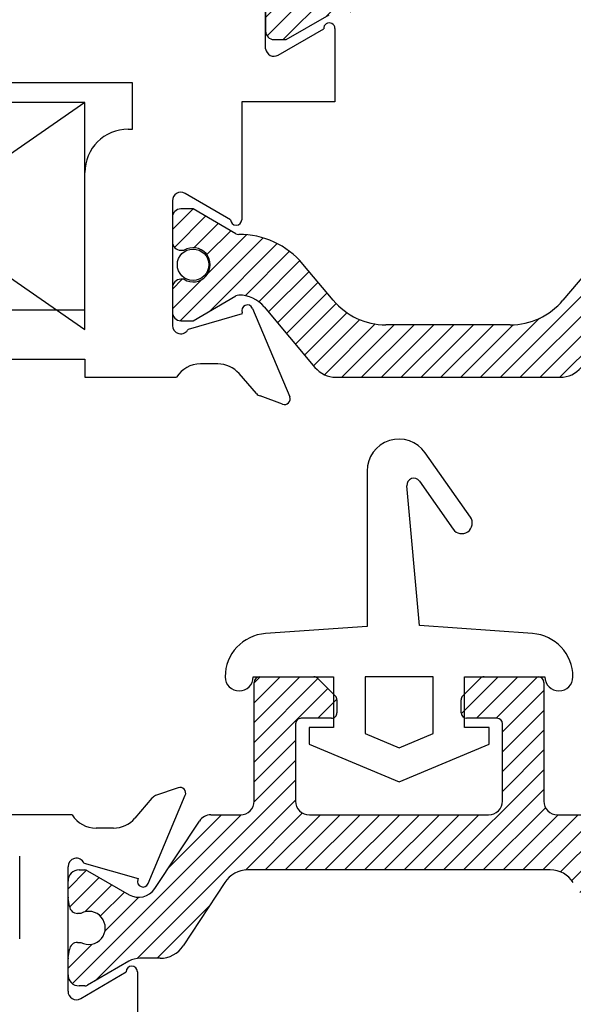
# Paper-space layout 'Page2' of a CAD drawing. Units: inches. Extents: x 0.7 to 8, y 0.3 to 10.4.
# Drawn here: x 2.2 to 2.6, y 5.2 to 5.9 of the extents above; entities that cross this region are included whole.
import ezdxf
from ezdxf.lldxf.tags import DXFTag

# ---------------------------------------------------------------- set-up
doc = ezdxf.new("R2010")
doc.units = ezdxf.units.IN
doc.header["$MEASUREMENT"] = 0
for name, color, linetype in [('20-0686', 7, 'Continuous'), ('20-0709', 7, 'Continuous'), ('20-0768', 7, 'Continuous'), ('20-4250', 7, 'Continuous'), ('Default', 7, 'Continuous'), ('DV12_Default', 7, 'Continuous'), ('DV15_Default', 7, 'Continuous'), ('H-4938', 7, 'Continuous'), ('H-4940', 7, 'Continuous'), ('H-4941', 7, 'Continuous')]:
    doc.layers.add(name, color=color, linetype=linetype)
tags = doc.linetypes.add('HIDDEN2', pattern=[0.1875, 0.125, -0.0625]).pattern_tags.tags
tags[6:7] = [DXFTag(74, 4), DXFTag(75, 0), DXFTag(340, '0'), DXFTag(46, 0.0), DXFTag(50, 0.0), DXFTag(44, 0.0), DXFTag(45, 0.0)]
tags[4:5] = [DXFTag(74, 4), DXFTag(75, 0), DXFTag(340, '0'), DXFTag(46, 0.0), DXFTag(50, 0.0), DXFTag(44, 0.0), DXFTag(45, 0.0)]
pattern_1 = [(45, (0, 0), (-0.00707105366972985, 0.007071053669729851), [])]

# ---------------------------------------------------------------- blocks, each defined once
blk = doc.blocks.new('SE13')
at = {"layer": 'DV12_Default', "linetype": 'Continuous'}
h = blk.add_hatch(dxfattribs=at)
h.set_pattern_fill('LINE', scale=0.07999983999999999, angle=45, style=0, pattern_type=2)
h.set_pattern_definition(pattern_1)
edge = h.paths.add_edge_path()
edge.add_line((2.332750343674896, 5.370448422874986), (2.3009566171341, 5.322212388845402))
edge.add_arc((2.289451484198077, 5.329795745515211), 0.01377952765000375, 239.9602938559425, 326.60999999994715, ccw=False)
edge.add_line((2.282553452132233, 5.317867102009942), (2.252888998298181, 5.335021303464008))
edge.add_arc((2.250999816008189, 5.331567172389506), 0.003937007899999834, 61.32424415858747, 90.00000000009695)
edge.add_line((2.250999816008182, 5.335504180289506), (2.246888008775622, 5.3355041802895))
edge.add_arc((2.246888008775634, 5.3276301644895), 0.007874015800001305, 89.99999999993861, 179.9999999999483)
edge.add_line((2.239013992975633, 5.327630164489507), (2.239013992975621, 5.316174140570398))
edge.add_line((2.23901399297562, 5.316174140570398), (2.239013992975686, 5.315475456658311))
edge.add_line((2.239076485164512, 5.315475456658312), (2.239980654141119, 5.309644497540116))
edge.add_arc((2.245836895034505, 5.310405754927025), 0.005905511850000228, 187.4063932684927, 269.9999999999397)
edge.add_line((2.245836895034499, 5.304500243077025), (2.248059785339152, 5.304500243077023))
edge.add_arc((2.253777772600601, 5.294165597339511), 0.01181102370000047, -118.95502437189771, 118.95502437173761, ccw=False)
edge.add_line((2.248059785339124, 5.283830951602014), (2.245836895034496, 5.283830951602009))
edge.add_arc((2.245836895034512, 5.277925439752009), 0.005905511850000228, 89.999999999944, 172.593606731403)
edge.add_line((2.239980654141127, 5.278686697138928), (2.23907648516451, 5.272855738020739))
edge.add_arc((2.242951000875619, 5.272157054108638), 0.003937007899999765, 169.7778206092816, 179.9999999998319)
edge.add_line((2.239013992975619, 5.27215705410865), (2.239013992975602, 5.260701030189503))
edge.add_arc((2.246888008775602, 5.260701030189503), 0.007874015799999563, 179.9999999999483, 270.0000000000291)
edge.add_line((2.246888008775606, 5.252827014389503), (2.250999816008146, 5.252827014389522))
edge.add_arc((2.250999816008126, 5.256764022289523), 0.003937007899999759, 269.9999999999741, 301.4036564466289)
edge.add_line((2.25305124949355, 5.253403716967153), (2.282437011015983, 5.270396757724079))
edge.add_arc((2.290320476234056, 5.256764022289469), 0.01574803160000022, 89.999999999882, 120.0397061439165, ccw=False)
edge.add_line((2.290320476234088, 5.272512053889471), (2.304748553724409, 5.272512053889448))
edge.add_arc((2.30474855372444, 5.292197093389448), 0.01968503949999995, 269.9999999998811, 326.759999999942)
edge.add_line((2.321212763249059, 5.281406792891039), (2.350837638879778, 5.326609441287791))
edge.add_arc((2.367301848404398, 5.31581914078938), 0.01968503949999998, 89.9999999999431, 146.7599999999427, ccw=False)
edge.add_line((2.367301848404417, 5.33550418028938), (2.583167085546866, 5.335504180289163))
edge.add_arc((2.583167085546846, 5.315819140789163), 0.01968503950000006, 33.23999999993981, 89.99999999994048, ccw=False)
edge.add_line((2.599631295071489, 5.326609441287538), (2.629256170702108, 5.281406792890741))
edge.add_arc((2.645720380226749, 5.292197093389118), 0.01968503949999995, 213.239999999995, 269.9999999999354)
edge.add_line((2.645720380226727, 5.272512053889118), (2.660148457717093, 5.272512053889096))
edge.add_arc((2.660148457717069, 5.256764022289096), 0.01574803160000024, 59.96029385595608, 89.99999999994338, ccw=False)
edge.add_line((2.668031922935172, 5.270396757723688), (2.697579935652814, 5.253309891214673))
edge.add_arc((2.69946911794302, 5.256764022289056), 0.003937007899999765, 241.3242441550935, 270.0000000001099)
edge.add_line((2.699469117943027, 5.252827014389057), (2.703580925175584, 5.252827014389065))
edge.add_arc((2.703580925175568, 5.260701030189065), 0.00787401579999912, 270.0000000001164, 359.9999999997673)
edge.add_line((2.711454940975567, 5.260701030189033), (2.711454940975579, 5.272157054108177))
edge.add_line((2.711454940975579, 5.272157054108177), (2.711512934604157, 5.272855738020263))
edge.add_line((2.71139244878669, 5.272855738020263), (2.710488279810084, 5.278686697138459))
edge.add_arc((2.704632038916697, 5.27792543975155), 0.005905511850000228, 7.406393268492751, 89.99999999993967)
edge.add_line((2.704632038916703, 5.28383095160155), (2.702409148612049, 5.28383095160155))
edge.add_arc((2.696691161350599, 5.294165597339064), 0.01181102370000041, 61.044975628098484, 298.9550243717398, ccw=False)
edge.add_line((2.702409148612078, 5.304500243076561), (2.704632038916732, 5.304500243076561))
edge.add_arc((2.70463203891673, 5.310405754926561), 0.005905511849999208, 270.0000000000517, 352.5936067314019)
edge.add_line((2.710488279810117, 5.30964449753964), (2.711392448786735, 5.315475456657833))
edge.add_arc((2.707517933075625, 5.316174140569928), 0.003937007899999696, 349.7778206093741, 359.9999999999612)
edge.add_line((2.711454940975624, 5.316174140569926), (2.711454940975635, 5.327630164489038))
edge.add_arc((2.703580925175636, 5.327630164489038), 0.007874015800010048, 0, 89.99999999977057)
edge.add_line((2.703580925175667, 5.335504180289048), (2.699469117943111, 5.335504180289064))
edge.add_arc((2.699469117943096, 5.331567172389065), 0.003937007899999688, 89.99999999994183, 121.4036564629204)
edge.add_line((2.697417684456717, 5.33492747771085), (2.667915481819007, 5.317867102009552))
edge.add_arc((2.661017449753195, 5.329795745514836), 0.01377952764999974, 213.3899999999391, 300.0397061439078, ccw=False)
edge.add_line((2.649512316817157, 5.32221238884505), (2.617718590276466, 5.370448422874685))
edge.add_arc((2.609500638179296, 5.365031739539124), 0.009842519749999992, 33.39000000002679, 89.99999999991728)
edge.add_line((2.60950063817931, 5.374874259289124), (2.588423444100671, 5.374874259289166))
edge.add_arc((2.588423444100691, 5.384716779039167), 0.009842519749999992, 179.9999999999432, 269.9999999998837, ccw=False)
edge.add_line((2.578580924350691, 5.384716779039176), (2.578580924350778, 5.469362448889146))
edge.add_arc((2.574643916450778, 5.46936244888915), 0.003937007899999765, 2.972928052236706e-10, 89.99999999994183)
edge.add_line((2.574643916450782, 5.47329945678915), (2.535920347543134, 5.473299456789213))
edge.add_arc((2.535920347543127, 5.469362448889213), 0.00393700789999974, 89.99999999993537, 134.9999999999406)
edge.add_line((2.533136462559455, 5.472146333872891), (2.520678928767092, 5.459688800080551))
edge.add_arc((2.523462813750764, 5.456904915096874), 0.003937007899999696, 134.9999999999452, 179.9999999999612)
edge.add_line((2.519525805850765, 5.456904915096876), (2.519525805850753, 5.447708905439258))
edge.add_arc((2.523462813750754, 5.447708905439255), 0.003937007899999765, 180.0000000001293, 270.0000000000194)
edge.add_line((2.523462813750755, 5.443771897539255), (2.545116357200756, 5.443771897539211))
edge.add_arc((2.545116357200748, 5.439834889639211), 0.003937007899999834, 0, 89.99999999994179, ccw=False)
edge.add_line((2.549053365100748, 5.439834889639211), (2.549053365100691, 5.384716779039191))
edge.add_arc((2.539210845350691, 5.384716779039202), 0.009842519749999992, 269.9999999999431, 360, ccw=False)
edge.add_line((2.539210845350682, 5.374874259289202), (2.411258088600681, 5.374874259289345))
edge.add_arc((2.411258088600692, 5.384716779039346), 0.009842519749999992, 179.9999999999432, 269.99999999994054, ccw=False)
edge.add_line((2.401415568850692, 5.384716779039356), (2.401415568850747, 5.439834889639379))
edge.add_arc((2.405352576750747, 5.439834889639375), 0.003937007899999765, 89.99999999994179, 180.0000000002714, ccw=False)
edge.add_line((2.405352576750751, 5.443771897539374), (2.427006120200753, 5.443771897539341))
edge.add_arc((2.427006120200759, 5.44770890543934), 0.003937007899999765, 269.9999999998643, 359.9999999999354)
edge.add_line((2.430943128100759, 5.447708905439336), (2.430943128100767, 5.45690491087994))
edge.add_arc((2.427006120200767, 5.456904910879944), 0.003937007899999815, 0, 45.07056143585989)
edge.add_line((2.429786574638049, 5.459692222187792), (2.417298315130528, 5.472149760197189))
edge.add_arc((2.414517860693249, 5.469362448889337), 0.003937007899999765, 45.07056143626663, 89.99999999994183)
edge.add_line((2.414517860693253, 5.473299456789336), (2.37582501750078, 5.473299456789352))
edge.add_arc((2.375825017500778, 5.469362448889354), 0.003937007900000652, 89.99999999994183, 179.9999999996251)
edge.add_line((2.371888009600778, 5.469362448889379), (2.371888009600693, 5.384716779039397))
edge.add_arc((2.362045489850693, 5.384716779039407), 0.00984251974999849, 270, 359.99999999987074, ccw=False)
edge.add_line((2.362045489850693, 5.374874259289409), (2.340968295772054, 5.374874259289409))
edge.add_arc((2.340968295772054, 5.365031739539409), 0.009842519749997508, 89.99999999994313, 146.609999999946)
at = {"layer": '20-0768', "color": 7, "linetype": 'Continuous'}
for p, q in [((2.375825017500782, 5.473299456789353), (2.414517860693253, 5.473299456789337)), ((2.535920347543132, 5.473299456789213), (2.574643916450782, 5.473299456789149)), ((2.371888009600693, 5.384716779039385), (2.371888009600778, 5.469362448889379)), ((2.417298315130511, 5.472149760197205), (2.429786574638049, 5.459692222187792)), ((2.520678928767092, 5.459688800080551), (2.533136462559456, 5.472146333872892)), ((2.578580924350778, 5.469362448889171), (2.578580924350691, 5.384716779039176)), ((2.430943128100767, 5.456904910879938), (2.430943128100759, 5.447708905439336)), ((2.519525805850754, 5.447708905439246), (2.519525805850764, 5.456904915096876)), ((2.401415568850747, 5.439834889639356), (2.401415568850692, 5.384716779039356)), ((2.42700612020075, 5.443771897539341), (2.40535257675075, 5.443771897539374)), ((2.545116357200752, 5.44377189753921), (2.523462813750755, 5.443771897539254)), ((2.549053365100692, 5.384716779039206), (2.549053365100748, 5.439834889639206)), ((2.340968295772063, 5.374874259289409), (2.362045489850693, 5.374874259289409)), ((2.411258088600682, 5.374874259289345), (2.539210845350682, 5.374874259289202)), ((2.588423444100671, 5.374874259289166), (2.60950063817931, 5.374874259289124)), ((2.3009566171341, 5.322212388845402), (2.332750343674897, 5.370448422874986)), ((2.246888008775643, 5.335504180289499), (2.250999816008183, 5.335504180289505)), ((2.252888998298183, 5.335021303464007), (2.282553452132233, 5.317867102009943)), ((2.583167085546867, 5.335504180289163), (2.367301848404418, 5.335504180289381)), ((2.23901399297562, 5.316174140570403), (2.239013992975633, 5.327630164489507)), ((2.350837638879777, 5.32660944128779), (2.321212763249059, 5.281406792891039)), ((2.248059785339152, 5.304500243077023), (2.245836895034499, 5.304500243077024)), ((2.245836895034517, 5.283830951602009), (2.248059785339124, 5.283830951602014)), ((2.239013992975603, 5.26070103018951), (2.239013992975619, 5.272157054108649)), ((2.282437011015983, 5.270396757724079), (2.252888998298109, 5.253309891215014)), ((2.304748553724399, 5.272512053889448), (2.290320476234088, 5.272512053889471)), ((2.250999816008124, 5.252827014389522), (2.246888008775606, 5.252827014389502))]:
    blk.add_line(p, q, dxfattribs=at)
for centre, radius, start, end in [((2.375825017500778, 5.469362448889354), 0.003937007900000652, 89.99999999994183, 179.9999999996251), ((2.414517860693249, 5.469362448889337), 0.003937007899999765, 45.07056143626663, 89.99999999994183), ((2.535920347543127, 5.469362448889213), 0.00393700789999974, 89.99999999993537, 134.9999999999406), ((2.574643916450778, 5.46936244888915), 0.003937007899999765, 2.972928052236706e-10, 89.99999999994183), ((2.427006120200767, 5.456904910879944), 0.003937007899999815, 0, 45.07056143585989), ((2.523462813750764, 5.456904915096874), 0.003937007899999696, 134.9999999999452, 179.9999999999612), ((2.427006120200759, 5.44770890543934), 0.003937007899999765, 269.9999999998643, 359.9999999999354), ((2.523462813750754, 5.447708905439255), 0.003937007899999765, 180.0000000001293, 270.0000000000194), ((2.405352576750747, 5.439834889639375), 0.003937007899999765, 89.99999999994183, 180.0000000002715), ((2.545116357200748, 5.439834889639211), 0.003937007899999834, 0, 89.99999999994183), ((2.362045489850693, 5.384716779039407), 0.00984251974999849, 270, 359.9999999998707), ((2.411258088600692, 5.384716779039346), 0.009842519749999992, 179.9999999999431, 269.9999999999405), ((2.539210845350691, 5.384716779039202), 0.009842519749999992, 269.9999999999431, 0), ((2.588423444100691, 5.384716779039167), 0.009842519749999992, 179.9999999999431, 269.9999999998837), ((2.340968295772054, 5.365031739539409), 0.009842519749997508, 89.99999999994313, 146.609999999946), ((2.246888008775634, 5.3276301644895), 0.007874015800001305, 89.99999999993861, 179.9999999999483), ((2.250999816008189, 5.331567172389506), 0.003937007899999834, 61.32424415858747, 90.00000000009695), ((2.367301848404398, 5.31581914078938), 0.01968503949999998, 89.99999999994313, 146.7599999999427), ((2.583167085546846, 5.315819140789163), 0.01968503950000006, 33.23999999993974, 89.99999999994054), ((2.289451484198077, 5.329795745515211), 0.01377952765000375, 239.9602938559426, 326.6099999999471), ((2.24295100087562, 5.316174140570398), 0.003937007899996727, 179.9999999999354, 190.2221793905021), ((2.12090375597563, 5.294165597339646), 0.1200787409499715, 7.406393268489603, 10.2221793905187), ((2.245836895034505, 5.310405754927025), 0.005905511850000228, 187.4063932684927, 269.9999999999397), ((2.253777772600601, 5.294165597339511), 0.01181102370000047, 241.0449756281023, 118.9550243717377), ((2.245836895034512, 5.277925439752009), 0.005905511850000228, 89.999999999944, 172.593606731403), ((2.12090375597567, 5.294165597339638), 0.1200787409499703, 349.7778206093688, 352.5936067313954), ((2.30474855372444, 5.292197093389448), 0.01968503949999995, 269.9999999998811, 326.759999999942), ((2.242951000875619, 5.272157054108638), 0.003937007899999765, 169.7778206092816, 179.9999999998319), ((2.290320476234056, 5.256764022289469), 0.01574803160000022, 89.99999999988205, 120.0397061439165), ((2.246888008775602, 5.260701030189503), 0.007874015799999563, 179.9999999999483, 270.0000000000291), ((2.250999816008126, 5.256764022289523), 0.003937007899999759, 269.9999999999741, 298.6757558412217)]:
    blk.add_arc(centre, radius, start, end, dxfattribs=at)
at = {"layer": 'H-4938', "color": 7, "linetype": 'Continuous'}
for p, q in [((2.31770175371331, 5.39415288709832), (2.301545634082122, 5.388542201002775)), ((2.298942600549936, 5.386760436239805), (2.286751967728187, 5.37242033612142)), ((2.29622802974546, 5.325815647686563), (2.322701716062793, 5.388824840549096)), ((2.241991948445137, 5.374874259289409), (2.171013992975686, 5.374874259289409)), ((2.271513992975686, 5.365374259289409), (2.259013992975687, 5.365374259289409)), ((2.204513992975687, 5.286374259289409), (2.204513992975687, 5.345374259289409)), ((2.250413153621804, 5.340491330995996), (2.289081102298003, 5.329439984703192)), ((2.239013992975686, 5.248952266208274), (2.239013992975686, 5.337874259289409)), ((2.289081102298003, 5.329439984703192), (2.288766720867376, 5.32869173529216)), ((2.248056515848301, 5.243780897475566), (2.280513993866466, 5.262876928789877)), ((2.288513992975687, 5.262874259289408), (2.288513992975687, 5.230874259289408))]:
    blk.add_line(p, q, dxfattribs=at)
for centre, radius, start, end in [((2.319013992975686, 5.390374259289408), 0.004000000000001886, 337.2100000000055, 109.1510564308137), ((2.303513992975686, 5.382874259289409), 0.006000000000000039, 109.1510564308195, 139.6318735397489), ((2.259013992975687, 5.385374259289409), 0.01999999999999992, 211.6682432535424, 270), ((2.271513992975686, 5.385374259289409), 0.02000000000000002, 270, 319.6318735397446), ((2.245013992975686, 5.337874259289409), 0.006000000000000018, 25.86031489481491, 180), ((2.292540306658356, 5.327365066426874), 0.004000000000000004, 160.6299999893218, 337.2100000000191), ((2.284513992975687, 5.262874259289408), 0.003999999999999998, 0, 179.961762219583), ((2.245013992975686, 5.248952266208274), 0.006000000000000155, 180, 300.469999999996)]:
    blk.add_arc(centre, radius, start, end, dxfattribs=at)
blk = doc.blocks.new('SE15')
at = {"layer": '20-4250', "color": 7, "linetype": 'Continuous'}
for p, q in [((2.526150574569363, 5.587310645898316), (2.493966791457056, 5.633273851599577)), ((2.452436740228899, 5.620179476745258), (2.452436740228901, 5.50928830371155)), ((2.489841200000378, 5.509865495839608), (2.480821396638307, 5.609616480937967)), ((2.489896840472571, 5.61293464205129), (2.513863293905028, 5.57870699935305)), ((2.452436740228901, 5.50928830371155), (2.380012998556692, 5.504223942347392)), ((2.570519173661958, 5.504223942347392), (2.489841200000378, 5.509865495839609)), ((2.37115779817254, 5.473299456789336), (2.428516086109316, 5.473299456789336)), ((2.428516086109316, 5.473299456789338), (2.428516086109316, 5.437299456789106)), ((2.451016086109334, 5.473299456789338), (2.451016086109334, 5.432896097202173)), ((2.499516086109302, 5.473299456789338), (2.451016086109334, 5.473299456789338)), ((2.499516086109302, 5.432896097202193), (2.499516086109302, 5.473299456789336)), ((2.522016086109325, 5.437299456789101), (2.522016086109325, 5.473299456789337)), ((2.522016086109325, 5.473299456789338), (2.579374374046109, 5.473299456789338)), ((2.428516086109316, 5.437299456789106), (2.411016086109334, 5.437299456789106)), ((2.411016086109334, 5.437299456789106), (2.411016086109334, 5.425299456789106)), ((2.451016086109334, 5.432896097202172), (2.47526608610929, 5.422705435723596)), ((2.47526608610929, 5.422705435723596), (2.499516086109302, 5.432896097202193)), ((2.539516086109316, 5.437299456789101), (2.522016086109325, 5.4372994567891)), ((2.539516086109316, 5.425299456789102), (2.539516086109316, 5.437299456789102)), ((2.411016086109334, 5.425299456789106), (2.475266086109325, 5.398299456789121)), ((2.475266086109325, 5.39829945678912), (2.539516086109316, 5.425299456789101))]:
    blk.add_line(p, q, dxfattribs=at)
for centre, radius, start, end in [((2.475266086109325, 5.620179476745258), 0.02282934588042548, 35.00000000000244, 180), ((2.485801080251127, 5.610066759869536), 0.005000000000000001, 34.99999999999365, 185.1668164435719), ((2.520006934237195, 5.583008822625684), 0.007500000000000006, 215.000000000003, 34.99999999999545), ((2.38217544924276, 5.473299456789338), 0.031, 93.9999999999998, 180), ((2.56835672297589, 5.473299456789338), 0.03100000000000002, 0, 86.0000000000002), ((2.36116662370765, 5.473299456789338), 0.009991174464890328, 180, 359.9999999999898), ((2.589365548510999, 5.473299456789338), 0.009991174464890397, 180, 0)]:
    blk.add_arc(centre, radius, start, end, dxfattribs=at)
blk = doc.blocks.new('SE16')
at = {"layer": 'DV15_Default', "linetype": 'Continuous'}
h = blk.add_hatch(dxfattribs=at)
h.set_pattern_fill('LINE', scale=0.07999983999999999, angle=45, style=0, pattern_type=2)
h.set_pattern_definition(pattern_1)
edge = h.paths.add_edge_path()
edge.add_arc((2.427341719958501, 5.993555604607862), 0.003999999999999975, 239.9998701981852, 269.65839374034266, ccw=False)
edge.add_line((2.425341712110692, 5.990091507523672), (2.394728378764257, 6.007766216243564))
edge.add_line((2.394728378764257, 6.007766216243564), (2.386014629675507, 6.007766216243564))
edge.add_arc((2.386014629675507, 6.001766216243564), 0.006000000000000018, 90, 180)
edge.add_line((2.380014629675507, 6.001766216243564), (2.380014629675507, 5.984235206463702))
edge.add_arc((2.386014629675507, 5.984235206463701), 0.005999999999999949, 180, 270.0000000004071)
edge.add_line((2.38601462967555, 5.978235206463702), (2.388287290863025, 5.978235206463718))
edge.add_arc((2.394780164113006, 5.967898989202502), 0.01220634221670729, -122.13569312037009, 122.1356931203683, ccw=False)
edge.add_line((2.388287290863025, 5.957562771941286), (2.386014629675507, 5.957562771941286))
edge.add_arc((2.386014629675507, 5.951562771941287), 0.005999999999999984, 90, 180)
edge.add_line((2.380014629675507, 5.951562771941287), (2.380014629675507, 5.934031762161382))
edge.add_arc((2.386014629675507, 5.934031762161381), 0.006000000000000017, 180, 270)
edge.add_line((2.386014629675507, 5.928031762161382), (2.394728136911406, 5.928031762161381))
edge.add_line((2.394728136911406, 5.928031762161381), (2.425333082874856, 5.94570146504592))
edge.add_arc((2.427333076855586, 5.942237359955561), 0.003999999999999973, 89.52375059548609, 119.99990044211799, ccw=False)
edge.add_arc((2.427857253897709, 6.005297681431736), 0.05906249999999961, 269.5237505954836, 319.9998424558397)
edge.add_line((2.473101649429227, 5.967332913827581), (2.494816982115562, 5.993212095056957))
edge.add_arc((2.532353073223193, 5.961715398970548), 0.04900000000000003, 90, 139.9998424558413, ccw=False)
edge.add_line((2.532353073223193, 6.010715398970548), (2.700175127756292, 6.010715398970548))
edge.add_arc((2.700175127756292, 5.961715398970548), 0.04900000000000001, 40.00015754415938, 90, ccw=False)
edge.add_line((2.737711218863923, 5.993212095056957), (2.759426551550257, 5.967332913827581))
edge.add_arc((2.804670947081775, 6.005297681431736), 0.05906249999999965, 220.0001575441603, 270.4762494045168)
edge.add_arc((2.805195124123899, 5.942237359955561), 0.003999999999999993, 60.000099557887495, 90.47624940452027, ccw=False)
edge.add_line((2.807195118104628, 5.945701465045919), (2.837800064068078, 5.92803176216138))
edge.add_line((2.837800064068078, 5.928031762161381), (2.846513571303977, 5.928031762161381))
edge.add_arc((2.846513571303978, 5.934031762161381), 0.006000000000000018, 270, 360)
edge.add_line((2.852513571303978, 5.934031762161381), (2.852513571303977, 5.951562771941286))
edge.add_arc((2.846513571303978, 5.951562771941287), 0.006000000000000017, 0, 90)
edge.add_line((2.846513571303978, 5.957562771941286), (2.84424091011646, 5.957562771941286))
edge.add_arc((2.837748036866478, 5.967898989202502), 0.01220634221670729, 57.86430687963173, 302.13569312036833, ccw=False)
edge.add_line((2.844240910116459, 5.978235206463718), (2.846513571303934, 5.978235206463702))
edge.add_arc((2.846513571303978, 5.984235206463701), 0.005999999999999984, 269.9999999995886, 360)
edge.add_line((2.852513571303978, 5.984235206463701), (2.852513571303977, 6.001766216243563))
edge.add_arc((2.846513571303978, 6.001766216243564), 0.006000000000000017, 0, 90)
edge.add_line((2.846513571303978, 6.007766216243564), (2.837799822215227, 6.007766216243564))
edge.add_line((2.837799822215227, 6.007766216243564), (2.807186488868793, 5.990091507523671))
edge.add_arc((2.805186481020983, 5.993555604607862), 0.003999999999999961, 270.341606259651, 300.0001298018029, ccw=False)
edge.add_arc((2.805069474442409, 6.013180255801208), 0.0236249999999991, 220.0001575441576, 270.3416062596556, ccw=False)
edge.add_line((2.786971716229802, 5.997994348759548), (2.750752357380604, 6.041158658752369))
edge.add_arc((2.735814525205119, 6.028624259289409), 0.01950000000000001, 40.00015754416454, 90)
edge.add_line((2.735814525205119, 6.048124259289409), (2.496713675774366, 6.048124259289409))
edge.add_arc((2.496713675774366, 6.028624259289409), 0.01950000000000002, 90, 139.999842455842)
edge.add_line((2.48177584359888, 6.041158658752368), (2.445556484749682, 5.997994348759546))
edge.add_arc((2.427458726537076, 6.013180255801208), 0.02362499999999913, 269.65839374034226, 319.9998424558424, ccw=False)
h = blk.add_hatch(dxfattribs=at)
h.set_pattern_fill('LINE', scale=0.07999983999999999, angle=45, style=0, pattern_type=2)
h.set_pattern_definition(pattern_1)
edge = h.paths.add_edge_path()
edge.add_line((2.379056484749682, 5.737254169819272), (2.41527584359888, 5.69408985982645))
edge.add_arc((2.430213675774366, 5.70662425928941), 0.01950000000000003, 220.00015754416, 270)
edge.add_line((2.430213675774366, 5.687124259289409), (2.590314525205118, 5.687124259289409))
edge.add_arc((2.590314525205119, 5.70662425928941), 0.01949999999999999, 269.9999999999987, 319.9998424558391)
edge.add_line((2.605252357380604, 5.694089859826451), (2.641471716229802, 5.737254169819272))
edge.add_arc((2.659569474442409, 5.722068262777611), 0.02362499999999909, 89.65839374034232, 139.9998424558417, ccw=False)
edge.add_arc((2.659686481020982, 5.741692913970958), 0.00400000000000001, 59.99987019817422, 89.6583937403363, ccw=False)
edge.add_line((2.661686488868793, 5.745157011055149), (2.692299822215227, 5.727482302335256))
edge.add_line((2.692299822215227, 5.727482302335255), (2.701013571303977, 5.727482302335255))
edge.add_arc((2.701013571303977, 5.733482302335255), 0.006000000000000001, 270, 360)
edge.add_line((2.707013571303977, 5.733482302335255), (2.707013571306361, 5.751013312114927))
edge.add_arc((2.701013571303977, 5.751013312115117), 0.006000000000000017, 0, 90.00000000041136)
edge.add_line((2.701013571303934, 5.757013312115117), (2.698740910116459, 5.757013312115101))
edge.add_arc((2.692248036866478, 5.767349529376317), 0.01220634221670726, 57.864306879629396, 302.1356931203661, ccw=False)
edge.add_line((2.698740910116459, 5.777685746637532), (2.701013571303977, 5.777685746637532))
edge.add_arc((2.701013571303977, 5.783685746637532), 0.006000000000000018, 270, 360)
edge.add_line((2.707013571303977, 5.783685746637532), (2.707013571307958, 5.801216756417247))
edge.add_arc((2.701013571303977, 5.801216756417438), 0.00599999999999988, 0, 90)
edge.add_line((2.701013571303977, 5.807216756417438), (2.692300064068078, 5.807216756417438))
edge.add_line((2.692300064068078, 5.807216756417438), (2.661695118104628, 5.7895470535329))
edge.add_arc((2.659695124123898, 5.793011158623258), 0.003999999999999973, 269.523750595486, 299.999900442118, ccw=False)
edge.add_arc((2.659170947081776, 5.729950837147083), 0.05906249999999958, 89.52375059548363, 139.9998424558397)
edge.add_line((2.613926551550257, 5.767915604751237), (2.592211218863922, 5.742036423521862))
edge.add_arc((2.554675127756292, 5.773533119608272), 0.04900000000000001, 270, 319.9998424558387, ccw=False)
edge.add_line((2.554675127756292, 5.724533119608272), (2.465853073223193, 5.724533119608272))
edge.add_arc((2.465853073223192, 5.773533119608272), 0.04900000000000001, 220.000157544161, 270, ccw=False)
edge.add_line((2.428316982115562, 5.742036423521862), (2.406601649429227, 5.767915604751237))
edge.add_arc((2.361357253897709, 5.729950837147083), 0.05906249999999957, 40.00015754416027, 90.47624940451637)
edge.add_arc((2.360833076855585, 5.793011158623258), 0.003999999999999994, 240.0000995578875, 270.47624940452033, ccw=False)
edge.add_line((2.358833082874856, 5.7895470535329), (2.328228136911406, 5.807216756417438))
edge.add_line((2.328228136911406, 5.807216756417438), (2.319514629675507, 5.807216756417438))
edge.add_arc((2.319514629675507, 5.801216756417438), 0.006000000000000001, 90, 180)
edge.add_line((2.313514629675507, 5.801216756417438), (2.313514629675507, 5.783685746637532))
edge.add_arc((2.319514629675507, 5.783685746637532), 0.006000000000000017, 180, 270)
edge.add_line((2.319514629675507, 5.777685746637532), (2.321787290863025, 5.777685746637532))
edge.add_arc((2.328280164113006, 5.767349529376317), 0.01220634221670731, -122.13569312036611, 122.1356931203741, ccw=False)
edge.add_line((2.321787290863025, 5.757013312115101), (2.31951462967555, 5.757013312115117))
edge.add_arc((2.319514629675507, 5.751013312115117), 0.006000000000000001, 89.99999999958442, 180)
edge.add_line((2.313514629675507, 5.751013312115117), (2.313514629675507, 5.733482302335256))
edge.add_arc((2.319514629675507, 5.733482302335255), 0.006000000000000017, 180, 270)
edge.add_line((2.319514629675507, 5.727482302335255), (2.328228378764257, 5.727482302335255))
edge.add_line((2.328228378764257, 5.727482302335255), (2.358841712110691, 5.745157011055148))
edge.add_arc((2.360841719958501, 5.741692913970958), 0.004000000000000024, 90.34160625965728, 120.0001298018258, ccw=False)
edge.add_arc((2.360958726537075, 5.722068262777611), 0.02362499999999912, 40.00015754415762, 90.34160625965671, ccw=False)
at = {"layer": '20-0686', "color": 7, "linetype": 'Continuous'}
for p, q in [((2.380014629675507, 5.951562771941287), (2.380014629675507, 5.934031762161381)), ((2.394728136911406, 5.928031762161381), (2.425333082874856, 5.945701465045919)), ((2.386014629675507, 5.928031762161381), (2.394728136911406, 5.928031762161381))]:
    blk.add_line(p, q, dxfattribs=at)
blk.add_arc((2.386014629675507, 5.934031762161381), 0.006000000000000017, 180, 270, dxfattribs=at)
at = {"layer": '20-0709', "color": 7, "linetype": 'Continuous'}
for p, q in [((2.328228136911406, 5.807216756417438), (2.319514629675507, 5.807216756417438)), ((2.358833082874856, 5.7895470535329), (2.328228136911406, 5.807216756417438)), ((2.313514629675506, 5.801216756417438), (2.313514629675506, 5.783685746637532)), ((2.319514629675507, 5.777685746637532), (2.321787290863025, 5.777685746637532)), ((2.428316982115561, 5.742036423521862), (2.406601649429227, 5.767915604751237)), ((2.613926551550257, 5.767915604751237), (2.592211218863922, 5.742036423521861)), ((2.321787290863025, 5.757013312115101), (2.31951462967555, 5.757013312115117)), ((2.313514629675506, 5.751013312115117), (2.313514629675506, 5.733482302335255)), ((2.328228378764257, 5.727482302335255), (2.358841712110691, 5.745157011055148)), ((2.379056484749682, 5.737254169819272), (2.41527584359888, 5.69408985982645)), ((2.319514629675507, 5.727482302335255), (2.328228378764257, 5.727482302335255)), ((2.554675127756292, 5.724533119608272), (2.465853073223192, 5.724533119608272)), ((2.430213675774366, 5.687124259289409), (2.590314525205119, 5.687124259289409))]:
    blk.add_line(p, q, dxfattribs=at)
blk.add_circle((2.328280164113006, 5.767349529376317), 0.01125, dxfattribs=at)
for centre, radius, start, end in [((2.319514629675507, 5.801216756417438), 0.006000000000000001, 90, 180), ((2.360833076855585, 5.793011158623258), 0.003999999999999994, 240.0000995578875, 270.4762494045204), ((2.319514629675507, 5.783685746637532), 0.006000000000000017, 180, 270), ((2.361357253897709, 5.729950837147083), 0.05906249999999957, 40.00015754416027, 90.47624940451637), ((2.328280164113006, 5.767349529376317), 0.01220634221670731, 237.8643068796339, 122.1356931203741), ((2.319514629675507, 5.751013312115117), 0.006000000000000001, 89.99999999958442, 180), ((2.360841719958501, 5.741692913970958), 0.004000000000000024, 90.34160625965734, 120.0001298018258), ((2.360958726537075, 5.722068262777611), 0.02362499999999912, 40.00015754415764, 90.34160625965669), ((2.465853073223192, 5.773533119608272), 0.04900000000000001, 220.000157544161, 270), ((2.554675127756292, 5.773533119608272), 0.04900000000000001, 270, 319.9998424558387), ((2.319514629675507, 5.733482302335255), 0.006000000000000017, 180, 270), ((2.430213675774366, 5.70662425928941), 0.01950000000000003, 220.00015754416, 270), ((2.590314525205119, 5.70662425928941), 0.01949999999999999, 269.9999999999987, 319.9998424558391)]:
    blk.add_arc(centre, radius, start, end, dxfattribs=at)
at = {"layer": 'H-4941', "color": 7, "linetype": 'Continuous'}
for p, q in [((2.380014629675507, 5.921495846202368), (2.380014629675507, 6.01112425928941)), ((2.388981303120516, 5.916931206250339), (2.421491238514876, 5.935700826201611)), ((2.429481303120516, 5.935982578651143), (2.429481303120516, 5.883624259289409)), ((2.285014629675507, 5.897124259289409), (2.017514629675507, 5.897124259289409)), ((2.285014629675507, 5.864124259289409), (2.285014629675507, 5.897124259289409)), ((2.429481303120516, 5.88362425928941), (2.363014629675507, 5.88362425928941)), ((2.363014629675507, 5.88362425928941), (2.363014629675507, 5.799536762777341)), ((2.282014629675507, 5.864124259289409), (2.285014629675507, 5.864124259289409)), ((2.251014629675507, 5.735124259289409), (2.251014629675507, 5.833124259289409)), ((2.355014629675507, 5.799536762777342), (2.322514629675506, 5.818300646526004)), ((2.313514629675507, 5.813104494103297), (2.313514629675507, 5.724124259289409)), ((2.017514629675507, 5.735124259289409), (2.251014629675507, 5.735124259289409)), ((2.363574840409632, 5.732556562250814), (2.363310485854588, 5.733185744259814)), ((2.370685932028798, 5.736284581740441), (2.397202352762612, 5.673173678029722)), ((2.324913790321624, 5.721507187582822), (2.363574840409632, 5.732556562250815)), ((2.017514629675507, 5.700124259289409), (2.251014629675507, 5.700124259289409)), ((2.251014629675507, 5.700124259289409), (2.251014629675507, 5.687124259289409)), ((2.346014629675507, 5.696624259289409), (2.333514629675507, 5.696624259289409)), ((2.251014629675507, 5.687124259289409), (2.316492585144958, 5.687124259289409)), ((2.373548550679424, 5.6754351681737), (2.361108821279962, 5.68974543986922)), ((2.392146549102204, 5.667865488806266), (2.376024687300807, 5.673733366622928))]:
    blk.add_line(p, q, dxfattribs=at)
for centre, radius, start, end in [((2.425481303120516, 5.935982578651143), 0.004000000000000026, 0, 184.0391513239656), ((2.385981303120516, 5.922127358673046), 0.006000000000000001, 186.041690067367, 300.0000000000029), ((2.282014629675507, 5.833124259289409), 0.03099999999999999, 90, 180), ((2.319514629675507, 5.813104494103297), 0.00600000000000005, 59.99999999999763, 180), ((2.359014629675507, 5.799536762777342), 0.004000000000000011, 180, 0), ((2.366998208941693, 5.734735163000128), 0.003999999999999888, 22.79000000000685, 202.7900000000044), ((2.319514629675507, 5.724124259289409), 0.006000000000000017, 180, 334.1396851051851), ((2.333514629675507, 5.676624259289409), 0.02, 90, 148.3317567464569), ((2.346014629675507, 5.676624259289409), 0.02, 41.00000000000198, 90), ((2.378076808160761, 5.679371522347644), 0.006000000000000006, 221.0000000000079, 250.0000000000022), ((2.393514629675507, 5.67162425928941), 0.004000000000000031, 250.0000000000056, 22.79000000000438)]:
    blk.add_arc(centre, radius, start, end, dxfattribs=at)
blk = doc.blocks.new('SE18')
at = {"layer": '20-0768', "color": 7, "linetype": 'HIDDEN2'}
for p, q in [((2.375825017500782, 5.473299456789353), (2.414517860693253, 5.473299456789337)), ((2.535920347543132, 5.473299456789214), (2.574643916450782, 5.47329945678915)), ((2.371888009600693, 5.384716779039385), (2.371888009600778, 5.469362448889379)), ((2.417298315130511, 5.472149760197205), (2.429786574638049, 5.459692222187792)), ((2.520678928767092, 5.459688800080551), (2.533136462559456, 5.472146333872892)), ((2.578580924350778, 5.469362448889171), (2.578580924350691, 5.384716779039176)), ((2.430943128100767, 5.456904910879938), (2.430943128100759, 5.447708905439336)), ((2.519525805850754, 5.447708905439247), (2.519525805850764, 5.456904915096877)), ((2.401415568850747, 5.439834889639356), (2.401415568850692, 5.384716779039356)), ((2.42700612020075, 5.443771897539341), (2.40535257675075, 5.443771897539374)), ((2.545116357200752, 5.44377189753921), (2.523462813750755, 5.443771897539254)), ((2.549053365100692, 5.384716779039207), (2.549053365100748, 5.439834889639207)), ((2.340968295772063, 5.37487425928941), (2.362045489850693, 5.37487425928941)), ((2.411258088600682, 5.374874259289347), (2.539210845350682, 5.374874259289204)), ((2.588423444100671, 5.374874259289167), (2.60950063817931, 5.374874259289125)), ((2.3009566171341, 5.322212388845402), (2.332750343674897, 5.370448422874986)), ((2.246888008775643, 5.335504180289499), (2.250999816008183, 5.335504180289505)), ((2.252888998298183, 5.335021303464007), (2.282553452132233, 5.317867102009943)), ((2.583167085546867, 5.335504180289163), (2.367301848404418, 5.335504180289381)), ((2.23901399297562, 5.316174140570403), (2.239013992975633, 5.327630164489507)), ((2.350837638879777, 5.326609441287791), (2.321212763249059, 5.28140679289104)), ((2.248059785339152, 5.304500243077024), (2.245836895034499, 5.304500243077025)), ((2.245836895034517, 5.28383095160201), (2.248059785339124, 5.283830951602015)), ((2.239013992975603, 5.26070103018951), (2.239013992975619, 5.272157054108649)), ((2.282437011015983, 5.27039675772408), (2.252888998298109, 5.253309891215015)), ((2.304748553724399, 5.272512053889449), (2.290320476234088, 5.272512053889471)), ((2.250999816008124, 5.252827014389522), (2.246888008775606, 5.252827014389502))]:
    blk.add_line(p, q, dxfattribs=at)
for centre, radius, start, end in [((2.375825017500778, 5.469362448889354), 0.003937007900000652, 89.99999999994183, 179.9999999996251), ((2.414517860693249, 5.469362448889337), 0.003937007899999765, 45.07056143626663, 89.99999999994183), ((2.535920347543127, 5.469362448889214), 0.00393700789999974, 89.99999999993537, 134.9999999999314), ((2.574643916450778, 5.46936244888915), 0.003937007899999765, 2.972928052236706e-10, 89.99999999994183), ((2.427006120200767, 5.456904910879944), 0.003937007899999815, 0, 45.07056143585989), ((2.523462813750764, 5.456904915096874), 0.003937007899999696, 134.9999999999452, 179.9999999999354), ((2.427006120200759, 5.44770890543934), 0.003937007899999765, 269.9999999998643, 359.9999999999483), ((2.523462813750754, 5.447708905439255), 0.003937007899999765, 180.0000000001164, 270.0000000000194), ((2.405352576750747, 5.439834889639375), 0.003937007899999765, 89.99999999994183, 180.0000000002715), ((2.545116357200748, 5.439834889639211), 0.003937007899999834, 0, 89.99999999994183), ((2.362045489850693, 5.384716779039408), 0.00984251974999849, 270, 359.9999999998655), ((2.411258088600692, 5.384716779039346), 0.009842519749999992, 179.9999999999431, 269.9999999999405), ((2.539210845350691, 5.384716779039202), 0.009842519749999992, 269.9999999999431, 0), ((2.588423444100691, 5.384716779039167), 0.009842519749999992, 179.9999999999431, 269.9999999998837), ((2.340968295772054, 5.365031739539409), 0.009842519749997508, 89.99999999994313, 146.6099999999403), ((2.246888008775634, 5.3276301644895), 0.007874015800001305, 89.99999999993861, 179.9999999999483), ((2.250999816008189, 5.331567172389506), 0.003937007899999834, 61.32424415858747, 90.00000000009695), ((2.367301848404398, 5.315819140789381), 0.01968503949999998, 89.99999999994313, 146.7599999999427), ((2.583167085546846, 5.315819140789163), 0.01968503950000006, 33.23999999994262, 89.99999999994054), ((2.289451484198077, 5.329795745515212), 0.01377952765000375, 239.9602938559426, 326.609999999943), ((2.24295100087562, 5.3161741405704), 0.003937007899996727, 179.9999999999612, 190.2221793905149), ((2.12090375597563, 5.294165597339647), 0.1200787409499715, 7.406393268489184, 10.2221793905187), ((2.245836895034505, 5.310405754927025), 0.005905511850000228, 187.4063932684927, 269.9999999999397), ((2.253777772600601, 5.294165597339512), 0.01181102370000047, 241.0449756281023, 118.9550243717395), ((2.245836895034512, 5.277925439752009), 0.005905511850000228, 89.999999999944, 172.5936067313854), ((2.12090375597567, 5.294165597339639), 0.1200787409499703, 349.7778206093688, 352.5936067313958), ((2.30474855372444, 5.292197093389448), 0.01968503949999995, 269.9999999998811, 326.7599999999455), ((2.242951000875619, 5.272157054108638), 0.003937007899999765, 169.7778206092689, 179.9999999998319), ((2.290320476234056, 5.256764022289471), 0.01574803160000022, 89.99999999988205, 120.0397061439181), ((2.246888008775602, 5.260701030189503), 0.007874015799999563, 179.9999999999483, 270.0000000000291), ((2.250999816008126, 5.256764022289523), 0.003937007899999759, 269.9999999999741, 298.6757558412217)]:
    blk.add_arc(centre, radius, start, end, dxfattribs=at)
at = {"layer": 'H-4940', "color": 7, "linetype": 'HIDDEN2'}
for p, q in [((2.31770175371331, 5.394152887098321), (2.301545634082122, 5.388542201002776)), ((2.298942600549936, 5.386760436239806), (2.286751967728187, 5.37242033612142)), ((2.29622802974546, 5.325815647686563), (2.322701716062793, 5.388824840549096)), ((2.241991948445137, 5.37487425928941), (2.171013992975686, 5.37487425928941)), ((2.271513992975686, 5.36537425928941), (2.259013992975687, 5.36537425928941)), ((2.204513992975687, 5.286374259289409), (2.204513992975687, 5.345374259289409)), ((2.250413153621804, 5.340491330995996), (2.289081102298003, 5.329439984703192)), ((2.239013992975686, 5.248952266208274), (2.239013992975686, 5.337874259289409)), ((2.289081102298003, 5.329439984703192), (2.288766720867376, 5.32869173529216)), ((2.248056515848301, 5.243780897475567), (2.280513993866466, 5.262876928789878)), ((2.288513992975687, 5.26287425928941), (2.288513992975687, 5.23087425928941))]:
    blk.add_line(p, q, dxfattribs=at)
for centre, radius, start, end in [((2.319013992975686, 5.390374259289409), 0.004000000000001886, 337.2099999999937, 109.1510564308198), ((2.303513992975686, 5.382874259289409), 0.006000000000000039, 109.1510564308195, 139.6318735397397), ((2.259013992975687, 5.385374259289409), 0.01999999999999992, 211.6682432535403, 270), ((2.271513992975686, 5.385374259289409), 0.02000000000000002, 270, 319.6318735397446), ((2.245013992975686, 5.337874259289409), 0.006000000000000018, 25.86031489481491, 180), ((2.292540306658356, 5.327365066426875), 0.004000000000000004, 160.6299999893338, 337.2100000000049), ((2.284513992975687, 5.26287425928941), 0.003999999999999998, 0, 179.9617622195957), ((2.245013992975686, 5.248952266208274), 0.006000000000000155, 180, 300.4700000000039)]:
    blk.add_arc(centre, radius, start, end, dxfattribs=at)

psp = doc.layouts.new('Page2')

# ---------------------------------------------------------------- linework, layer by layer
at = {"layer": 'Default', "color": 7, "linetype": 'Continuous'}
for p, q in [((2.251014629675506, 5.883124259289409), (2.017514629675507, 5.883124259289409)), ((2.017514629675506, 5.883124259289409), (2.251014629675506, 5.721124259289409)), ((2.251014629675506, 5.883124259289409), (2.017514629675507, 5.721124259289409)), ((2.251014629675506, 5.721124259289409), (2.251014629675506, 5.883124259289409))]:
    psp.add_line(p, q, dxfattribs=at)

# ---------------------------------------------------------------- block references
at = {"layer": 'Default'}
for name in ['SE16', 'SE13', 'SE18', 'SE15']:
    psp.add_blockref(name, (0, 0), dxfattribs=at)

doc.saveas('drawing.dxf')
